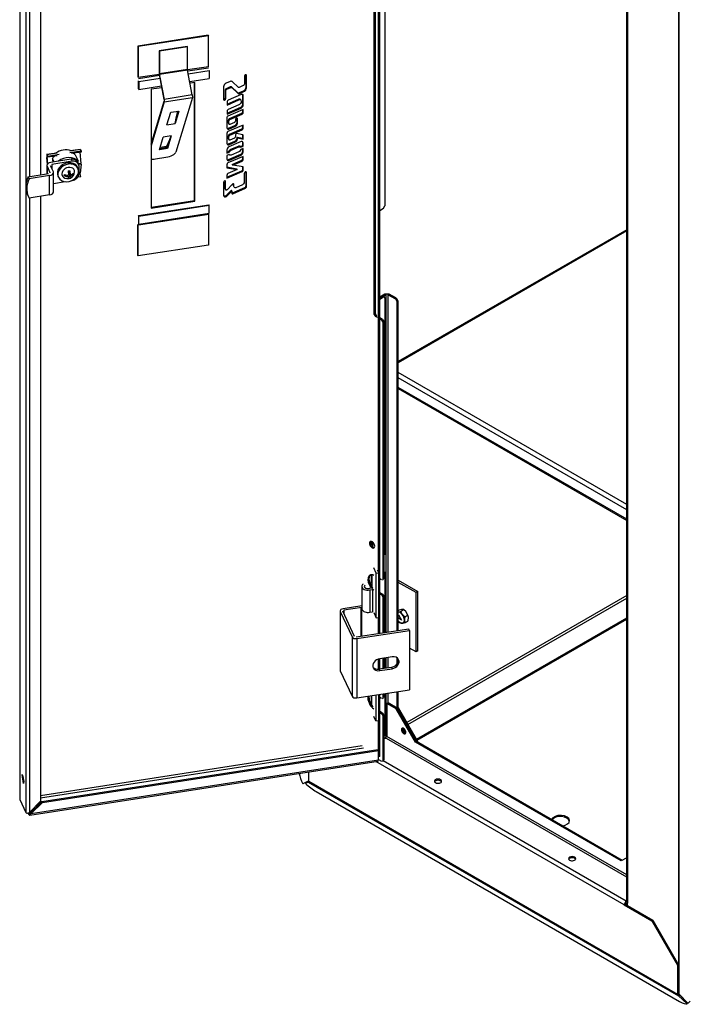
# Model space of a CAD drawing. Extents: x -1680 to 1680, y -1188 to 1188.
# Drawn here: x 451 to 819, y -513 to 29 of the extents above; entities that cross this region are included whole.
import ezdxf

# ---------------------------------------------------------------- set-up
doc = ezdxf.new("R2010")
doc.units = 0
doc.layers.add('LINIEWIDOKÓW', color=7, linetype='CONTINUOUS')

msp = doc.modelspace()

# ---------------------------------------------------------------- linework, layer by layer
at = {"layer": 'LINIEWIDOKÓW', "color": 7, "linetype": 'CONTINUOUS'}
for p, q in [((450.874887, 292.644266), (450.874887, -400.085333)), ((450.929405, 292.398228), (450.929405, -400.317469)), ((454.242289, 285.259955), (454.242289, -62.486281)), ((456.201881, 283.953561), (456.201881, -57.654239)), ((462.383806, 279.68433), (462.383806, -56.697892)), ((813.813222, -507.400689), (813.813222, 257.493305)), ((784.887982, -456.757187), (784.887982, 240.857489)), ((785.356612, 240.204292), (785.356612, -457.410384)), ((813.35804, 241.673986), (813.35804, -491.213342)), ((648.996959, -309.020467), (648.996959, 229.03037)), ((648.224219, -275.200903), (648.224219, 214.218488)), ((646.018154, -133.444923), (646.018154, 118.036024)), ((646.583839, -133.118324), (646.583839, 118.362623)), ((651.854851, 79.680933), (651.854851, -73.781205)), ((554.559091, 20.11313), (515.922058, 14.13596)), ((554.6885, 19.834291), (516.051467, 13.857122)), ((554.559091, 20.11313), (554.6885, 19.834291)), ((554.6885, 2.769513), (554.6885, 19.834291)), ((515.922058, 14.13596), (516.051467, 13.857122)), ((515.922058, 14.13596), (515.922058, -2.928818)), ((516.051467, 13.857122), (516.051467, -3.207657)), ((543.097391, 13.958658), (527.642577, 11.56779)), ((527.642577, 11.56779), (527.771987, 11.288951)), ((527.642577, 11.56779), (527.642577, -0.679659)), ((543.2268, 13.679819), (527.771987, 11.288951)), ((527.771987, 11.288951), (527.771987, -0.958498)), ((543.097391, 13.958658), (543.2268, 13.679819)), ((543.2268, 1.43237), (543.2268, 13.679819)), ((527.771987, -0.958498), (543.2268, 1.43237)), ((543.287445, 0.839818), (527.832632, -1.55105)), ((554.6885, 2.769513), (543.260636, 1.001616)), ((545.849623, -12.763812), (543.287445, 0.839818)), ((554.81791, 2.082426), (543.386485, 0.313978)), ((543.645304, -1.060196), (555.076729, 0.708252)), ((555.076729, 0.708252), (555.076729, -3.70083)), ((527.701315, -1.405419), (516.051467, -3.207657)), ((527.826009, -2.093236), (516.180877, -3.894744)), ((516.310286, -9.399161), (516.310286, -4.990079)), ((516.439696, -5.268918), (528.084828, -3.46741)), ((516.439696, -5.268918), (516.439696, -9.678)), ((527.642577, -0.679659), (527.741126, -1.642556)), ((527.741126, -1.642556), (527.89869, -2.479129)), ((530.39481, -15.15468), (527.832632, -1.55105)), ((527.997672, -3.004662), (530.303303, -15.246186)), ((544.452221, -5.344447), (555.076729, -3.70083)), ((566.726543, -5.310211), (564.438735, -6.314998)), ((574.49312, -2.508064), (574.49312, -6.83616)), ((575.457397, -8.418484), (575.457397, -1.644234)), ((575.664453, -1.991572), (575.525067, -1.691237)), ((575.664453, -8.864626), (575.664453, -1.991572)), ((516.439696, -9.678), (516.310286, -9.399161)), ((516.439696, -9.678), (528.891746, -7.751661)), ((529.076425, -8.732198), (523.166502, -9.646466)), ((523.166502, -9.646466), (523.166502, -74.966192)), ((547.314647, -5.910735), (544.636901, -6.324984)), ((547.107592, -70.784319), (547.107592, -5.942766)), ((547.314647, -71.230461), (547.314647, -5.910735)), ((563.070793, -8.360921), (563.070793, -15.214548)), ((564.251578, -10.387919), (564.044522, -9.941777)), ((564.044522, -14.250257), (564.044522, -9.941777)), ((564.251578, -14.696399), (564.251578, -10.387919)), ((564.604941, -9.164736), (566.934014, -8.142729)), ((564.811996, -9.610878), (564.604941, -9.164736)), ((564.811996, -9.610878), (567.141069, -8.588872)), ((567.141069, -8.588872), (566.934014, -8.142729)), ((567.539862, -8.601496), (567.332806, -8.155354)), ((567.332806, -8.155354), (570.696711, -11.356343)), ((567.539862, -8.601496), (570.903766, -11.802485)), ((571.199094, -8.623477), (567.83519, -5.422488)), ((573.932701, -7.613207), (571.597893, -8.636049)), ((571.805364, -11.468613), (574.089462, -10.464406)), ((574.296517, -10.910548), (574.089462, -10.464406)), ((575.664453, -8.864626), (575.457397, -8.418484)), ((523.166502, -39.833), (530.336208, -16.105565)), ((545.849623, -12.763812), (530.39481, -15.15468)), ((530.39481, -15.15468), (530.44828, -16.551171)), ((530.44828, -16.551171), (545.903094, -14.160303)), ((545.903094, -14.160303), (536.844427, -44.139063)), ((545.849623, -12.763812), (545.903094, -14.160303)), ((563.070793, -15.214548), (563.071084, -15.23393)), ((563.661158, -15.579331), (563.454103, -15.133189)), ((564.044232, -14.269872), (564.044522, -14.250257)), ((564.251287, -14.716014), (564.044232, -14.269872)), ((564.251578, -14.696399), (564.044522, -14.250257)), ((564.251287, -14.716014), (564.251578, -14.696399)), ((565.006463, -17.729671), (571.282086, -14.982074)), ((565.006463, -18.266466), (571.489141, -15.428216)), ((572.785641, -12.512075), (565.562122, -15.674698)), ((570.903766, -11.802485), (570.696711, -11.356343)), ((571.489141, -15.428216), (571.282086, -14.982074)), ((572.012419, -11.914755), (571.805364, -11.468613)), ((572.012419, -11.914755), (574.296517, -10.910548)), ((572.622078, -15.635656), (572.415023, -15.189514)), ((572.785641, -16.22566), (572.785641, -16.235376)), ((573.689903, -17.841993), (573.689903, -12.753642)), ((573.896958, -13.199784), (573.689903, -12.753642)), ((573.896958, -18.288135), (573.896958, -13.199784)), ((530.44828, -16.551171), (523.166502, -40.649497)), ((533.96704, -22.276029), (538.410299, -21.588655)), ((538.410299, -21.588655), (536.339746, -28.440943)), ((538.15148, -21.628694), (536.967253, -25.547774)), ((565.006463, -16.50511), (565.006463, -18.266466)), ((565.006463, -22.818023), (572.578586, -19.502819)), ((565.006463, -23.354817), (572.785641, -19.948961)), ((565.006463, -21.593456), (565.006463, -23.354817)), ((573.814725, -20.672602), (565.438339, -24.341602)), ((571.489141, -18.168066), (565.562122, -20.763089)), ((572.785641, -19.948961), (572.578586, -19.502819)), ((573.60767, -21.987815), (573.60767, -20.763296)), ((573.896958, -18.288135), (573.689903, -17.841993)), ((573.814725, -22.433958), (573.814725, -20.672602)), ((531.896488, -29.128317), (533.96704, -22.276029)), ((536.339746, -28.440943), (536.967253, -25.547774)), ((536.967253, -25.547774), (537.80567, -21.682191)), ((564.92423, -25.152196), (564.92423, -30.827675)), ((565.828499, -28.133618), (565.828499, -26.567989)), ((566.035554, -27.014131), (565.828499, -26.567989)), ((566.035554, -28.57976), (566.035554, -27.014131)), ((566.384157, -25.737571), (573.052012, -22.818228)), ((566.591212, -26.183713), (566.384157, -25.737571)), ((566.591212, -26.183713), (573.259067, -23.26437)), ((569.554688, -26.256183), (569.554688, -27.096736)), ((570.458957, -27.867652), (570.458957, -25.40507)), ((570.666012, -25.769624), (570.511683, -25.437092)), ((570.666012, -28.313794), (570.666012, -25.769624)), ((573.259067, -23.26437), (573.052012, -22.818228)), ((573.814725, -22.433958), (573.60767, -21.987815)), ((531.896488, -29.128317), (536.339746, -28.440943)), ((573.814725, -29.28371), (565.479889, -32.932891)), ((566.035554, -28.57976), (565.828499, -28.133618)), ((565.828499, -31.069201), (569.347633, -29.528439)), ((566.035554, -31.515343), (565.828499, -31.069201)), ((565.898309, -28.388158), (566.105365, -28.8343)), ((566.035554, -31.515343), (569.554688, -29.974581)), ((566.384157, -34.348633), (573.052012, -31.429296)), ((569.0017, -27.868215), (566.591212, -28.923615)), ((566.591212, -34.794775), (573.259067, -31.875438)), ((569.554688, -29.974581), (569.347633, -29.528439)), ((570.666012, -28.313794), (570.458957, -27.867652)), ((573.259067, -31.875438), (573.052012, -31.429296)), ((573.60767, -30.598929), (573.60767, -29.374363)), ((573.814725, -31.045071), (573.60767, -30.598929)), ((573.814725, -31.045071), (573.814725, -29.28371)), ((527.749494, -42.851614), (529.820047, -35.999326)), ((534.263305, -35.311951), (529.820047, -35.999326)), ((531.888065, -40.895378), (533.411655, -37.313909)), ((533.411655, -37.313909), (532.080681, -41.718634)), ((534.263305, -35.311951), (532.192753, -42.164239)), ((533.411655, -37.313909), (534.263305, -35.311951)), ((564.92423, -33.763258), (564.92423, -39.438737)), ((565.828499, -36.74468), (565.828499, -35.179051)), ((566.035554, -35.625193), (565.828499, -35.179051)), ((566.035554, -37.190822), (565.828499, -36.74468)), ((565.898309, -36.99922), (566.105365, -37.445362)), ((566.035554, -37.190822), (566.035554, -35.625193)), ((566.591212, -34.794775), (566.384157, -34.348633)), ((569.0017, -36.479328), (566.591212, -37.534677)), ((569.554688, -34.867245), (569.554688, -35.707849)), ((573.499147, -34.611458), (570.419258, -34.000669)), ((570.666012, -36.391093), (570.458957, -35.944951)), ((570.458957, -36.478765), (570.458957, -35.944951)), ((570.458957, -35.944951), (573.60767, -36.577174)), ((570.666012, -36.924907), (570.458957, -36.478765)), ((570.666012, -36.924907), (570.666012, -36.391093)), ((570.666012, -36.391093), (573.814725, -37.023316)), ((573.60767, -36.577174), (573.60767, -34.657595)), ((573.814725, -37.023316), (573.60767, -36.577174)), ((573.814725, -35.002901), (573.669447, -34.689871)), ((573.814725, -37.023316), (573.814725, -35.002901)), ((484.185129, -42.824687), (478.490105, -43.705711)), ((484.063789, -42.714817), (478.703422, -43.544069)), ((484.185129, -42.824687), (484.682768, -43.70419)), ((532.192753, -42.164239), (527.749494, -42.851614)), ((532.080681, -41.718634), (527.896241, -42.365969)), ((528.166649, -41.471083), (531.888065, -40.895378)), ((532.192753, -42.164239), (532.080681, -41.718634)), ((564.92423, -42.961453), (564.92423, -44.795021)), ((565.828499, -39.680309), (569.347633, -38.139546)), ((566.035554, -40.126451), (565.828499, -39.680309)), ((572.703408, -38.38133), (566.035554, -41.300672)), ((566.035554, -40.126451), (569.554688, -38.585688)), ((567.124999, -42.635379), (571.199853, -40.851283)), ((567.332054, -43.081522), (567.124999, -42.635379)), ((567.332054, -43.081522), (571.406908, -41.297425)), ((569.554688, -38.585688), (569.347633, -38.139546)), ((571.406908, -41.297425), (571.199853, -40.851283)), ((572.325536, -41.048323), (573.60767, -40.492122)), ((572.532592, -41.494465), (572.325536, -41.048323)), ((572.532592, -41.494465), (573.814725, -40.938264)), ((573.814725, -42.177135), (572.59136, -42.706703)), ((573.60767, -40.492122), (573.60767, -38.622857)), ((573.814725, -39.068999), (573.60767, -38.622857)), ((573.814725, -40.938264), (573.60767, -40.492122)), ((573.60767, -43.711248), (573.60767, -42.266765)), ((573.814725, -40.938264), (573.814725, -39.068999)), ((573.814725, -44.15739), (573.814725, -42.177135)), ((465.6942, -47.215922), (465.991327, -50.922056)), ((471.071566, -44.724721), (465.711199, -45.553973)), ((465.991483, -46.356069), (465.740326, -46.394923)), ((465.740326, -46.394923), (466.091852, -50.779602)), ((471.527563, -44.78282), (465.832538, -45.663843)), ((465.832538, -45.663843), (466.330177, -46.543346)), ((466.345948, -46.982533), (465.84831, -46.10303)), ((472.519689, -45.585825), (466.330177, -46.543346)), ((466.330177, -46.543346), (466.345948, -46.982533)), ((471.582221, -46.172479), (466.345948, -46.982533)), ((469.806241, -49.557525), (468.902561, -47.610364)), ((468.902561, -47.610364), (468.902561, -49.245282)), ((469.830464, -46.443477), (469.868486, -46.525405)), ((479.148807, -48.112225), (472.229215, -49.182689)), ((484.682768, -43.70419), (478.493256, -44.661711)), ((479.148807, -48.112225), (479.666445, -49.22758)), ((484.698539, -44.143377), (479.462267, -44.953432)), ((480.493671, -44.881683), (480.455648, -44.799755)), ((481.459596, -45.667784), (483.012511, -49.013849)), ((484.646389, -50.459373), (484.146868, -44.228721)), ((484.682768, -43.70419), (484.698539, -44.143377)), ((525.572195, -47.924125), (531.36775, -47.02755)), ((564.92423, -44.25906), (566.0134, -43.786583)), ((564.92423, -44.795021), (566.220455, -44.232725)), ((566.134571, -45.501704), (564.92423, -46.025617)), ((564.92423, -46.025617), (564.92423, -48.04985)), ((573.814725, -46.505885), (565.463587, -50.162446)), ((565.828499, -48.291371), (572.496353, -45.372028)), ((566.035554, -48.737513), (565.828499, -48.291371)), ((566.220455, -44.232725), (566.0134, -43.786583)), ((566.035554, -48.737513), (572.703408, -45.81817)), ((571.406908, -44.037327), (567.332054, -45.821424)), ((567.881622, -50.91517), (573.052012, -48.651466)), ((572.703408, -45.81817), (572.496353, -45.372028)), ((573.259067, -49.097608), (573.052012, -48.651466)), ((573.814725, -44.15739), (573.60767, -43.711248)), ((573.60767, -47.821104), (573.60767, -46.596545)), ((573.814725, -48.267246), (573.60767, -47.821104)), ((573.814725, -48.267246), (573.814725, -46.505885)), ((465.817117, -51.503694), (465.817117, -56.166757)), ((465.91934, -51.951981), (467.478725, -55.311988)), ((465.91934, -51.951981), (465.91934, -56.150943)), ((469.410576, -55.01313), (467.851192, -51.653123)), ((472.229215, -49.182689), (468.04066, -49.830661)), ((479.666445, -49.22758), (468.558298, -50.946016)), ((468.558298, -50.946016), (468.558298, -53.176726)), ((482.90714, -53.097005), (482.596557, -52.427792)), ((483.294736, -50.80967), (482.777098, -49.694315)), ((483.012511, -50.201558), (483.012511, -49.013849)), ((484.646389, -50.459373), (483.233597, -50.677933)), ((484.651064, -50.89184), (483.403111, -51.084899)), ((483.530149, -55.978332), (483.530149, -51.895849)), ((484.651064, -50.89184), (484.227051, -55.772149)), ((564.92423, -50.985433), (564.92423, -52.747034)), ((564.92423, -52.337511), (570.399584, -53.305864)), ((564.92423, -52.747034), (570.606639, -53.752006)), ((570.606639, -53.752006), (565.479889, -55.996597)), ((568.088677, -51.361312), (567.881622, -50.91517)), ((568.088677, -51.361312), (573.259067, -49.097608)), ((573.814725, -52.347467), (568.088677, -51.361312)), ((570.606639, -53.752006), (570.399584, -53.305864)), ((573.60767, -53.719636), (573.60767, -52.311808)), ((573.814725, -54.165778), (573.60767, -53.719636)), ((573.814725, -54.165778), (573.814725, -52.347467)), ((455.547628, -57.755453), (466.771618, -56.019095)), ((456.065266, -58.870808), (455.547628, -57.755453)), ((467.289256, -57.13445), (456.065266, -58.870808)), ((467.289256, -67.748906), (467.289256, -57.13445)), ((467.478725, -55.311988), (467.478725, -55.610847)), ((469.512799, -66.075873), (469.512799, -55.461418)), ((471.906705, -57.388969), (472.217288, -58.058182)), ((475.559886, -57.307393), (475.559886, -56.560859)), ((476.070149, -56.689672), (475.563714, -57.234301)), ((477.825102, -57.537089), (477.487139, -56.808881)), ((477.573899, -54.546846), (477.825102, -56.790555)), ((477.825102, -57.537089), (477.573899, -58.698269)), ((477.611932, -58.64307), (478.435704, -58.515632)), ((477.628317, -54.865784), (477.861628, -54.82969)), ((477.730407, -55.596524), (477.861628, -55.576224)), ((478.344606, -54.438075), (477.861628, -54.82969)), ((478.708261, -56.65393), (477.861628, -54.82969)), ((477.861628, -54.82969), (477.861628, -55.576224)), ((477.861628, -55.576224), (478.435704, -58.515632)), ((478.708261, -57.400464), (477.861628, -55.576224)), ((478.277028, -55.724754), (477.861628, -55.576224)), ((478.435704, -58.515632), (478.457058, -58.561643)), ((478.457058, -54.410221), (478.708261, -56.65393)), ((478.708261, -57.400464), (478.457058, -58.561643)), ((480.449718, -56.501618), (479.790327, -56.265847)), ((480.449718, -55.820513), (480.449718, -56.501618)), ((480.471072, -56.54763), (480.449718, -56.501618)), ((480.471072, -55.801096), (480.471072, -56.54763)), ((482.92015, -57.83401), (484.449128, -57.597476)), ((483.519034, -56.227607), (484.243399, -56.115547)), ((483.530149, -55.879961), (484.227051, -55.772149)), ((484.449128, -57.597476), (484.243399, -56.115547)), ((564.92423, -58.051575), (573.052012, -54.493048)), ((564.92423, -58.588371), (573.259067, -54.93919)), ((564.92423, -56.827015), (564.92423, -58.588371)), ((573.259067, -54.93919), (573.052012, -54.493048)), ((574.474544, -55.981892), (574.474544, -60.367771)), ((575.640061, -55.467276), (575.433006, -55.021133)), ((575.433006, -62.695155), (575.433006, -55.021133)), ((575.640061, -63.141297), (575.640061, -55.467276)), ((454.242289, -64.042953), (454.242289, -407.455741)), ((469.512799, -61.41281), (475.856088, -60.4315)), ((479.268339, -59.903622), (479.666445, -59.842035)), ((563.051036, -60.961755), (563.051036, -67.833877)), ((564.007645, -64.242944), (564.007645, -60.083221)), ((564.214701, -64.689086), (564.007645, -64.242944)), ((564.214701, -60.44762), (564.059592, -60.113407)), ((564.065477, -64.541709), (564.272532, -64.987851)), ((564.214701, -64.689086), (564.214701, -60.44762)), ((567.862189, -61.936131), (565.013367, -64.929768)), ((567.937215, -66.600838), (574.835232, -63.574142)), ((568.14427, -67.04698), (575.042287, -64.020284)), ((568.54493, -62.384171), (568.547468, -61.704246)), ((568.751985, -62.830313), (568.54493, -62.384171)), ((568.754771, -62.083858), (568.590798, -61.730546)), ((568.751985, -62.830313), (568.754771, -62.083858)), ((573.097433, -62.387547), (570.129556, -63.682767)), ((575.042287, -64.020284), (574.835232, -63.574142)), ((575.640061, -63.141297), (575.433006, -62.695155)), ((455.156484, -67.613579), (455.674122, -68.728934)), ((467.289256, -67.748906), (456.065266, -69.485263)), ((456.201881, -69.464129), (456.201881, -407.455741)), ((462.383806, -68.507782), (462.383806, -401.273816)), ((564.418978, -68.680362), (564.211923, -68.23422)), ((564.938978, -67.687905), (567.364146, -65.153641)), ((565.146034, -68.134047), (564.938978, -67.687905)), ((565.146034, -68.134047), (567.571201, -65.599783)), ((567.571201, -65.599783), (567.364146, -65.153641)), ((567.571201, -65.599783), (567.571201, -66.674321)), ((568.14427, -67.04698), (567.937215, -66.600838)), ((516.310286, -79.127969), (554.94732, -73.150799)), ((516.439696, -79.406807), (555.076729, -73.429637)), ((523.166502, -74.488019), (547.107592, -70.784319)), ((523.166502, -74.966192), (547.314647, -71.230461)), ((547.314647, -71.230461), (547.107592, -70.784319)), ((555.076729, -73.429637), (554.94732, -73.150799)), ((555.076729, -77.838719), (555.076729, -73.429637)), ((648.996959, -76.247706), (651.147745, -75.00595)), ((651.147745, -75.00595), (651.854851, -73.781205)), ((516.439696, -79.406807), (516.310286, -79.127969)), ((516.310286, -79.127969), (516.310286, -83.53705)), ((516.333759, -84.246456), (554.970792, -78.269286)), ((516.439696, -83.815889), (555.076729, -77.838719)), ((516.439696, -83.815889), (516.439696, -79.406807)), ((554.6885, -78.312957), (554.6885, -95.291726)), ((515.922058, -100.990057), (515.922058, -83.925279)), ((516.310286, -83.451041), (516.027995, -83.494712)), ((516.236508, -84.175492), (516.051467, -84.204117)), ((516.051467, -101.268896), (516.051467, -84.204117)), ((516.304237, -83.647376), (516.180877, -83.66646)), ((784.887982, -86.872629), (659.208762, -159.433562)), ((784.887982, -87.481396), (659.208762, -160.042329)), ((554.6885, -95.291726), (516.051467, -101.268896)), ((515.922058, -100.990057), (516.051467, -101.268896)), ((651.854851, -122.281103), (648.996959, -123.931108)), ((648.996959, -124.584305), (652.420537, -122.607702)), ((650.582059, -123.708364), (648.996959, -124.623522)), ((651.147745, -124.034963), (648.996959, -125.276719)), ((650.582059, -123.708364), (651.082059, -123.658835)), ((651.147745, -124.034963), (650.582059, -123.708364)), ((651.647745, -123.985434), (651.082059, -123.658835)), ((651.647745, -123.985434), (651.147745, -124.034963)), ((651.854851, -124.443211), (651.647745, -123.985434)), ((654.117593, -122.281103), (651.854851, -122.281103)), ((651.854851, -124.443211), (651.854851, -265.696982)), ((652.420537, -122.607702), (652.420537, -308.490838)), ((653.551908, -122.607702), (657.228863, -124.730593)), ((653.551908, -308.315814), (653.551908, -122.607702)), ((657.794549, -124.403994), (654.117593, -122.281103)), ((657.794549, -124.403994), (657.228863, -124.730593)), ((659.208762, -126.853483), (658.643076, -127.180082)), ((658.643076, -307.528207), (658.643076, -127.180082)), ((659.208762, -307.440696), (659.208762, -126.853483)), ((646.583839, -133.118324), (646.018154, -133.444923)), ((646.018154, -133.444923), (646.725261, -134.669667)), ((646.583839, -133.118324), (647.290946, -134.343069)), ((647.28968, -134.3438), (646.725261, -134.669667)), ((647.702864, -135.234087), (646.725261, -134.669667)), ((650.543637, -136.221011), (648.996959, -135.328036)), ((649.977952, -136.54761), (648.996959, -135.981233)), ((650.543637, -136.221011), (649.977952, -136.54761)), ((649.977952, -136.54761), (650.685059, -137.772354)), ((650.543637, -136.221011), (651.250744, -137.445756)), ((651.250744, -137.445756), (650.685059, -137.772354)), ((650.685059, -137.772354), (650.685059, -279.065344)), ((651.250744, -137.445756), (651.250744, -278.738745)), ((784.887982, -237.992139), (659.208762, -165.431206)), ((784.887982, -240.931527), (659.208762, -168.370594)), ((784.887982, -246.157105), (659.208762, -173.596172)), ((659.208762, -174.204939), (784.887982, -246.765872)), ((644.293886, -258.344372), (644.293886, -260.252183)), ((645.273681, -261.402673), (645.273681, -258.882512)), ((647.0791, -275.856509), (645.722965, -272.934445)), ((647.0791, -275.856509), (648.431396, -275.647308)), ((647.0791, -300.351406), (647.0791, -275.856509)), ((648.224219, -275.200903), (647.702864, -274.07754)), ((648.431396, -275.647308), (648.224219, -275.200903)), ((648.431396, -300.142205), (648.431396, -275.647308)), ((651.647745, -275.037164), (651.250744, -274.807956)), ((651.250744, -275.035935), (651.647745, -275.037164)), ((651.647745, -275.037164), (651.854851, -275.494941)), ((651.854851, -275.494941), (651.854851, -308.57835)), ((644.293886, -276.710316), (644.293886, -281.354116)), ((644.620319, -276.712989), (644.620319, -282.806021)), ((649.977952, -279.473592), (648.996959, -278.907215)), ((650.477952, -279.523121), (651.043637, -279.196522)), ((651.250744, -278.738745), (650.685059, -279.065344)), ((659.208762, -279.740292), (669.957118, -285.945859)), ((668.967169, -286.517406), (659.208762, -280.883387)), ((639.091874, -283.119822), (639.091874, -295.367271)), ((643.959089, -284.163519), (643.135394, -284.290945)), ((643.497741, -285.071694), (644.94663, -284.84755)), ((643.497741, -285.071694), (643.497741, -297.319142)), ((644.620319, -282.806021), (644.620319, -283.20466)), ((644.94663, -284.84755), (644.874437, -284.691995)), ((644.94663, -284.84755), (644.94663, -297.094998)), ((648.996959, -286.418984), (650.543637, -287.311959)), ((648.996959, -287.072181), (649.977952, -287.638558)), ((669.957118, -285.945859), (668.967169, -286.517406)), ((668.967169, -319.177269), (668.967169, -286.517406)), ((669.957118, -318.605722), (669.957118, -285.945859)), ((650.543637, -287.311959), (649.977952, -287.638558)), ((649.977952, -287.638558), (650.685059, -288.863303)), ((650.543637, -287.311959), (651.250744, -288.536704)), ((651.250744, -288.536704), (650.685059, -288.863303)), ((650.685059, -288.863303), (650.685059, -308.759317)), ((651.250744, -288.536704), (651.250744, -308.671805)), ((784.887982, -288.176255), (663.946377, -358.001924)), ((664.512063, -358.98172), (784.887982, -289.48265)), ((627.208596, -296.629699), (627.208596, -329.289562)), ((627.283559, -296.958443), (633.754036, -310.900382)), ((627.283559, -296.958443), (627.283559, -329.618307)), ((635.106332, -310.691181), (628.635856, -296.749242)), ((639.091874, -293.816713), (628.839194, -295.402808)), ((639.091874, -294.653517), (629.201541, -296.183557)), ((629.201541, -296.183557), (629.201541, -297.968125)), ((638.822905, -295.053757), (639.091874, -295.012147)), ((639.211134, -295.890273), (638.822905, -295.053757)), ((638.822905, -310.594399), (638.822905, -295.053757)), ((639.211134, -310.534339), (639.211134, -295.890273)), ((643.497741, -297.319142), (644.94663, -297.094998)), ((645.722965, -297.429342), (647.0791, -300.351406)), ((659.208762, -296.36947), (659.666809, -296.105016)), ((660.381262, -296.881368), (662.102792, -295.887443)), ((647.0791, -300.351406), (648.431396, -300.142205)), ((648.224219, -309.14001), (648.224219, -300.174256)), ((659.208762, -298.929585), (659.338689, -298.826019)), ((660.988689, -301.683903), (659.208762, -300.477682)), ((659.338689, -298.826019), (660.988689, -301.683903)), ((662.817245, -299.911772), (664.538775, -298.917847)), ((662.817245, -303.159749), (664.538775, -302.165824)), ((669.249678, -367.187511), (784.887982, -300.423704)), ((669.532521, -367.677409), (784.887982, -301.076901)), ((665.063902, -306.534902), (636.086128, -311.01778)), ((636.448474, -311.798528), (665.426249, -307.315651)), ((665.426249, -307.315651), (665.063902, -306.534902)), ((665.426249, -307.315651), (665.426249, -339.975514)), ((633.754036, -310.900382), (633.754036, -343.560245)), ((636.448474, -311.798528), (636.448474, -344.458391)), ((668.967169, -319.177269), (665.426249, -317.132919)), ((669.957118, -318.605722), (668.967169, -319.177269)), ((648.224219, -328.716672), (648.224219, -323.10823)), ((648.996959, -328.616385), (648.996959, -322.921224)), ((655.766991, -321.873888), (649.00551, -322.919893)), ((650.685059, -322.660066), (650.685059, -328.355235)), ((651.250744, -322.572554), (651.250744, -328.267723)), ((651.854851, -322.479099), (651.854851, -328.174267)), ((652.420537, -322.391587), (652.420537, -328.086756)), ((653.551908, -327.911732), (653.551908, -322.216563)), ((658.643076, -325.639448), (658.643076, -322.514081)), ((659.208762, -324.341997), (659.208762, -323.199258)), ((627.283559, -329.618307), (633.754036, -343.560245)), ((655.404644, -327.625113), (648.643163, -328.671117)), ((648.643163, -328.671117), (649.00551, -329.451866)), ((649.00551, -329.451866), (655.766991, -328.405861)), ((655.404644, -327.625113), (655.766991, -328.405861)), ((636.448474, -344.458391), (665.426249, -339.975514)), ((658.643076, -350.122732), (658.643076, -341.024874)), ((659.208762, -349.796134), (659.208762, -340.937363)), ((644.293886, -343.244702), (644.293886, -348.051349)), ((644.620319, -348.524392), (644.620319, -343.194203)), ((646.872044, -342.845859), (646.872044, -357.060025)), ((648.224341, -342.636658), (648.224341, -356.850824)), ((648.996959, -376.653584), (648.996959, -342.517134)), ((649.977952, -344.793324), (648.996959, -344.226948)), ((650.477952, -344.842853), (651.043637, -344.516254)), ((650.685059, -342.255984), (650.685059, -344.385076)), ((651.250744, -344.058477), (650.685059, -344.385076)), ((651.250744, -342.168472), (651.250744, -344.058477)), ((651.854851, -342.075016), (651.854851, -365.472868)), ((652.420537, -341.987505), (652.420537, -366.615963)), ((653.551908, -347.183345), (653.551908, -341.812481)), ((648.996959, -351.738716), (650.543637, -352.631691)), ((652.986222, -347.509943), (653.551908, -347.183345)), ((652.986222, -347.509943), (652.986222, -365.636167)), ((658.077391, -350.449331), (652.986222, -347.509943)), ((658.643076, -350.122732), (653.551908, -347.183345)), ((658.643076, -350.122732), (658.077391, -350.449331)), ((668.683993, -368.820504), (658.077391, -350.449331)), ((659.208762, -349.796134), (658.643076, -350.122732)), ((658.643076, -350.122732), (669.249678, -368.493906)), ((669.249678, -368.493906), (658.643076, -350.122732)), ((659.208762, -349.796134), (669.815364, -368.167307)), ((646.872044, -357.060025), (645.722965, -354.584103)), ((646.872044, -357.060025), (648.224341, -356.850824)), ((648.224219, -373.332118), (648.224219, -356.850843)), ((648.996959, -352.391914), (649.977952, -352.95829)), ((650.543637, -352.631691), (649.977952, -352.95829)), ((649.977952, -352.95829), (650.685059, -354.183035)), ((650.543637, -352.631691), (651.250744, -353.856436)), ((651.250744, -353.856436), (650.685059, -354.183035)), ((650.685059, -354.183035), (650.685059, -378.841229)), ((651.250744, -353.856436), (651.250744, -378.514631)), ((651.250744, -366.638146), (651.854851, -366.289365)), ((651.250744, -366.801445), (651.289166, -366.779263)), ((652.703379, -366.779263), (651.289166, -366.779263)), ((651.854851, -366.289365), (652.420537, -366.615963)), ((784.887982, -443.096079), (652.703379, -366.779263)), ((784.887982, -441.789685), (652.986222, -365.636167)), ((669.815364, -368.167307), (669.249678, -368.493906)), ((669.815364, -368.167307), (669.815364, -368.820504)), ((639.386323, -370.848207), (462.383806, -398.230592)), ((462.383806, -399.361963), (640.03952, -371.878528)), ((463.142677, -401.494741), (648.02088, -372.893983)), ((463.349732, -401.940883), (648.227935, -373.340125)), ((648.227935, -373.340125), (648.02088, -372.893983)), ((648.227935, -378.565704), (648.227935, -373.340125)), ((668.683993, -368.820504), (669.249678, -368.493906)), ((781.821078, -434.140231), (668.683993, -368.820504)), ((782.386763, -433.813633), (669.249678, -368.493906)), ((457.167807, -408.122809), (648.227935, -378.565704)), ((648.058436, -379.254611), (648.227935, -378.565704)), ((648.996959, -376.653584), (648.227935, -376.772553)), ((648.227935, -378.239105), (649.977952, -379.249478)), ((650.477952, -379.299007), (651.043637, -378.972408)), ((651.250744, -378.514631), (650.685059, -378.841229)), ((784.649505, -456.348938), (650.836531, -379.091981)), ((456.378879, -408.907542), (648.058436, -379.254611)), ((783.518134, -458.30853), (646.90247, -379.433439)), ((452.203767, -386.555756), (453.233019, -390.420561)), ((452.968176, -391.496978), (452.203767, -386.555756)), ((453.229403, -390.628266), (452.71528, -387.304924)), ((609.99413, -390.457663), (609.99413, -385.143179)), ((453.233019, -390.420561), (452.968176, -391.496978)), ((609.99413, -390.142267), (606.700859, -391.687131)), ((609.688109, -390.731684), (608.075411, -391.528379)), ((608.075411, -391.528379), (608.579441, -390.940832)), ((608.39922, -390.890435), (608.804909, -390.781214)), ((608.579441, -390.940832), (609.99413, -390.241956)), ((609.690983, -390.730254), (609.688109, -390.731684)), ((609.688109, -390.731684), (813.346095, -508.313678)), ((609.99413, -390.376877), (609.690983, -390.730254)), ((610.1147, -390.974887), (609.690983, -390.730254)), ((610.1147, -390.974887), (609.99413, -390.457663)), ((812.792355, -507.543274), (609.99413, -390.457663)), ((450.929405, -400.317469), (454.242289, -407.455741)), ((613.964687, -395.956057), (814.026088, -511.461562)), ((456.201881, -407.455741), (462.383806, -401.273816)), ((463.142677, -401.494741), (456.960751, -407.676666)), ((457.167807, -408.122809), (463.349732, -401.940883)), ((463.349732, -401.940883), (463.142677, -401.494741)), ((455.55129, -407.730662), (455.980955, -408.656462)), ((455.980955, -408.003265), (455.808001, -407.630599)), ((455.980955, -408.003265), (456.693956, -407.892964)), ((455.980955, -408.656462), (455.980955, -408.003265)), ((784.887982, -432.369553), (781.821078, -434.140231)), ((783.518134, -458.30853), (784.649505, -456.348938)), ((784.083819, -457.981931), (783.518134, -458.30853)), ((783.518134, -458.30853), (798.650219, -467.045044)), ((784.083819, -457.981931), (785.356612, -458.716778)), ((784.249505, -457.424393), (785.356612, -458.063581)), ((784.649505, -456.348938), (784.887982, -456.211253)), ((784.649505, -456.348938), (784.649505, -457.002136)), ((784.8977, -456.85884), (784.649505, -457.002136)), ((785.356612, -457.410384), (784.887982, -456.757187)), ((785.356612, -458.716778), (785.356612, -457.410384)), ((785.356612, -458.716778), (799.215905, -466.718445)), ((799.215905, -466.718445), (798.650219, -467.045044)), ((798.650219, -467.045044), (812.792355, -491.539941)), ((799.215905, -466.718445), (813.35804, -491.213342)), ((813.35804, -491.213342), (812.792355, -491.539941)), ((812.792355, -491.539941), (812.792355, -507.543274)), ((813.35804, -491.213342), (813.35804, -507.216675)), ((813.35804, -491.213342), (813.35804, -507.216675)), ((812.792355, -507.543274), (812.912925, -508.060498)), ((812.912925, -508.060498), (813.416969, -507.472934)), ((813.337736, -508.305763), (812.912925, -508.060498)), ((813.84178, -507.718199), (813.337736, -508.305763)), ((818.066866, -512.766718), (813.346095, -508.313678)), ((813.813222, -507.400689), (813.35804, -507.216675)), ((813.416969, -507.472934), (813.84178, -507.718199)), ((813.813222, -507.400689), (818.447996, -512.432512)), ((813.84178, -507.718199), (813.850124, -507.726131)), ((813.850124, -507.726131), (815.854454, -509.616788)), ((818.399102, -512.37943), (818.066866, -512.766718))]:
    msp.add_line(p, q, dxfattribs=at)
for points in [[(567.83519, -5.422488), (567.606758, -5.263118), (567.311632, -5.1921), (567.015913, -5.215675), (566.726543, -5.310211)], [(575.083255, -1.644747), (574.954872, -1.723091), (574.755508, -1.924457), (574.593969, -2.194235), (574.540145, -2.35068), (574.49312, -2.508064)], [(575.582359, -1.744773), (575.552805, -1.710504), (575.451347, -1.640031), (575.319962, -1.609358), (575.156494, -1.625944), (575.083255, -1.644747)], [(575.664453, -1.991572), (575.634038, -1.837834), (575.582359, -1.744773)], [(564.438735, -6.314998), (563.955164, -6.620107), (563.474535, -7.158359), (563.167055, -7.784957), (563.070793, -8.360921)], [(564.044522, -9.941777), (564.131751, -9.658556), (564.336319, -9.363847), (564.535763, -9.202342), (564.604941, -9.164736)], [(564.251578, -10.387919), (564.338806, -10.104698), (564.543375, -9.809989), (564.742818, -9.648484), (564.811996, -9.610878)], [(566.934014, -8.142729), (567.083451, -8.103924), (567.230682, -8.111802), (567.332806, -8.155354)], [(567.141069, -8.588872), (567.290507, -8.550066), (567.437737, -8.557944), (567.539862, -8.601496)], [(571.597893, -8.636049), (571.448508, -8.674882), (571.301311, -8.667049), (571.199094, -8.623477)], [(574.49312, -6.83616), (574.405894, -7.119382), (574.20134, -7.414078), (574.001896, -7.575591), (573.932701, -7.613207)], [(574.089462, -10.464406), (574.57303, -10.159297), (575.053656, -9.621045), (575.361135, -8.994446), (575.457397, -8.418484)], [(574.296517, -10.910548), (574.780085, -10.605439), (575.260711, -10.067187), (575.568191, -9.440588), (575.664453, -8.864626)], [(563.065956, -15.149713), (563.123711, -15.171334), (563.255585, -15.184091), (563.383239, -15.160014), (563.454103, -15.133189)], [(563.071084, -15.23393), (563.122154, -15.446841), (563.147758, -15.488934)], [(563.147758, -15.488934), (563.204347, -15.551101), (563.330767, -15.617476), (563.46264, -15.630233), (563.590294, -15.606156), (563.661158, -15.579331)], [(563.454103, -15.133189), (563.661971, -15.002214), (563.86939, -14.770512), (564.002402, -14.500553), (564.044232, -14.269872)], [(563.661158, -15.579331), (563.869026, -15.448356), (564.076446, -15.216654), (564.209457, -14.946695), (564.251287, -14.716014)], [(565.562122, -15.674698), (565.365879, -15.798268), (565.170844, -16.016274), (565.045918, -16.270131), (565.006463, -16.50511)], [(570.696711, -11.356343), (570.92515, -11.515713), (571.220283, -11.586727), (571.516004, -11.563147), (571.805364, -11.468613)], [(570.903766, -11.802485), (571.132205, -11.961855), (571.427338, -12.03287), (571.72306, -12.009289), (572.012419, -11.914755)], [(571.282086, -14.982074), (571.611393, -14.882593), (571.941511, -14.883659), (572.188197, -14.97557), (572.372747, -15.133605), (572.414497, -15.188748)], [(571.489141, -15.428216), (571.818448, -15.328735), (572.148567, -15.329801), (572.395253, -15.421712), (572.579803, -15.579747), (572.621552, -15.63489)], [(572.785641, -16.235376), (572.671813, -16.842399), (572.325028, -17.479324), (571.883105, -17.931202), (571.489141, -18.168066)], [(572.621552, -15.63489), (572.740158, -15.889393), (572.785641, -16.22566)], [(573.757552, -12.69106), (573.658272, -12.577228), (573.464164, -12.459374), (573.220449, -12.415133), (572.98083, -12.444487), (572.785641, -12.512075)], [(573.689903, -12.753642), (573.685333, -12.648893)], [(573.896958, -13.199784), (573.809392, -12.780569), (573.757552, -12.69106)], [(565.562122, -20.763089), (565.365857, -20.886671), (565.17082, -21.104678), (565.045903, -21.35853), (565.006463, -21.593456)], [(572.578586, -19.502819), (572.971705, -19.255095), (573.361835, -18.818566), (573.611469, -18.310434), (573.689903, -17.841993)], [(572.785641, -19.948961), (573.178761, -19.701237), (573.568891, -19.264708), (573.818524, -18.756576), (573.896958, -18.288135)], [(565.438339, -24.341602), (565.235245, -24.48873), (565.044434, -24.734863), (564.938706, -25.012149), (564.92423, -25.152196)], [(565.828499, -26.567989), (565.876217, -26.308714), (566.023528, -26.035926), (566.213237, -25.840697), (566.384157, -25.737571)], [(566.035554, -27.014131), (566.083272, -26.754856), (566.230583, -26.482068), (566.420293, -26.286839), (566.591212, -26.183713)], [(570.110347, -25.425771), (569.914099, -25.549362), (569.719032, -25.767432), (569.594099, -26.021361), (569.554688, -26.256183)], [(570.596301, -25.515249), (570.546694, -25.458355), (570.449688, -25.399441), (570.327913, -25.377281), (570.207988, -25.391965), (570.110347, -25.425771)], [(570.666012, -25.769624), (570.622226, -25.560006), (570.596301, -25.515249)], [(573.052012, -22.818228), (573.24826, -22.694637), (573.443326, -22.476567), (573.568259, -22.222638), (573.60767, -21.987815)], [(573.259067, -23.26437), (573.455315, -23.140779), (573.650381, -22.922709), (573.775314, -22.66878), (573.814725, -22.433958)], [(564.92423, -30.827675), (565.007801, -31.238565)], [(564.960143, -31.007952), (565.147675, -31.121145), (565.391298, -31.166233), (565.631618, -31.137023), (565.828499, -31.069201)], [(565.007801, -31.238565), (565.010372, -31.243967), (565.161095, -31.44863), (565.35473, -31.567287), (565.598354, -31.612375), (565.838673, -31.583165), (566.035554, -31.515343)], [(565.898535, -28.388487), (565.84784, -28.279302), (565.828499, -28.133618)], [(566.10559, -28.834629), (566.054896, -28.725444), (566.035554, -28.57976)], [(566.591212, -28.923615), (566.449831, -28.966295), (566.308107, -28.965707), (566.202569, -28.926243), (566.123511, -28.85837), (566.10559, -28.834629)], [(569.554688, -27.096736), (569.487842, -27.352787), (569.313965, -27.630087), (569.13464, -27.793106), (569.0017, -27.868215)], [(569.347633, -29.528439), (569.734119, -29.286231), (570.124096, -28.854244), (570.37598, -28.349914), (570.458957, -27.867652)], [(569.554688, -29.974581), (569.941174, -29.732373), (570.331152, -29.300386), (570.583035, -28.796056), (570.666012, -28.313794)], [(573.052012, -31.429296), (573.248207, -31.305773), (573.443243, -31.087796), (573.568191, -30.833958), (573.60767, -30.598929)], [(573.259067, -31.875438), (573.455262, -31.751915), (573.650298, -31.533938), (573.775246, -31.2801), (573.814725, -31.045071)], [(565.479889, -32.932891), (565.283691, -33.056415), (565.088656, -33.274391), (564.963709, -33.528227), (564.92423, -33.763258)], [(565.828499, -35.179051), (565.876217, -34.919776), (566.023528, -34.646988), (566.213237, -34.451759), (566.384157, -34.348633)], [(565.898535, -36.999549), (565.84784, -36.890364), (565.828499, -36.74468)], [(566.035554, -35.625193), (566.083272, -35.365918), (566.230583, -35.09313), (566.420293, -34.897901), (566.591212, -34.794775)], [(566.10559, -37.445691), (566.054896, -37.336506), (566.035554, -37.190822)], [(566.591212, -37.534677), (566.449831, -37.577357), (566.308107, -37.576769), (566.202569, -37.537304), (566.123511, -37.469432), (566.10559, -37.445691)], [(569.554688, -35.707849), (569.487778, -35.964043), (569.313858, -36.241302), (569.134444, -36.404339), (569.0017, -36.479328)], [(569.347633, -38.139546), (569.734089, -37.89736), (570.124067, -37.46538), (570.375966, -36.961048), (570.458957, -36.478765)], [(570.110347, -34.036878), (569.914149, -34.160402), (569.719114, -34.378378), (569.594167, -34.632215), (569.554688, -34.867245)], [(569.554688, -38.585688), (569.941144, -38.343502), (570.331123, -37.911522), (570.583021, -37.40719), (570.666012, -36.924907)], [(570.419258, -34.000669), (570.343253, -33.988833), (570.218131, -34.000731), (570.110347, -34.036878)], [(573.763677, -34.791849), (573.677618, -34.694139), (573.545613, -34.625174), (573.499147, -34.611458)], [(573.814725, -35.002901), (573.768708, -34.800837), (573.763677, -34.791849)], [(564.92423, -39.438737), (565.007801, -39.849628)], [(566.035554, -41.300672), (565.642626, -41.548206), (565.25246, -41.98466), (565.002753, -42.492747), (564.92423, -42.961453)], [(564.960144, -39.619019), (565.147692, -39.732223), (565.391332, -39.777314), (565.631672, -39.748104), (565.828499, -39.680309)], [(565.007801, -39.849628), (565.010369, -39.855025), (565.1611, -40.0597), (565.354748, -40.178365), (565.598387, -40.223456), (565.838727, -40.194246), (566.035554, -40.126451)], [(566.0134, -43.786583), (566.420825, -43.163198), (566.72913, -42.873744), (567.124999, -42.635379)], [(566.220455, -44.232725), (566.62788, -43.60934), (566.936185, -43.319886), (567.332054, -43.081522)], [(571.199853, -40.851283), (571.537644, -40.750375), (571.821828, -40.746676), (572.073711, -40.826697), (572.265511, -40.974219), (572.325536, -41.048323)], [(571.406908, -41.297425), (571.744699, -41.196517), (572.028884, -41.192818), (572.280766, -41.272839), (572.472567, -41.420362), (572.532592, -41.494465)], [(572.59136, -42.706703), (572.230322, -43.36506), (571.788604, -43.809869), (571.406908, -44.037327)], [(573.675322, -38.560279), (573.576044, -38.446448), (573.381953, -38.328603), (573.138258, -38.284365), (572.898662, -38.313715), (572.703408, -38.38133)], [(573.60767, -38.622857), (573.6031, -38.518114)], [(573.814725, -39.068999), (573.727156, -38.649777), (573.675322, -38.560279)], [(564.856578, -48.112427), (564.955857, -48.226258), (565.149952, -48.344105), (565.393651, -48.388342), (565.633249, -48.358989), (565.828499, -48.291371)], [(564.92423, -48.04985), (565.011799, -48.469072), (565.063634, -48.558569)], [(565.063634, -48.558569), (565.162913, -48.6724), (565.357007, -48.790247), (565.600706, -48.834484), (565.840304, -48.805131), (566.035554, -48.737513)], [(567.332054, -45.821424), (566.994959, -45.922207), (566.71114, -45.926191), (566.459399, -45.846634), (566.267702, -45.699837), (566.134571, -45.501704)], [(572.496353, -45.372028), (572.889265, -45.124526), (573.279394, -44.688146), (573.529095, -44.180143), (573.60767, -43.711248)], [(572.703408, -45.81817), (573.09632, -45.570668), (573.486449, -45.134288), (573.73615, -44.626285), (573.814725, -44.15739)], [(573.052012, -48.651466), (573.248282, -48.527862), (573.443351, -48.30979), (573.568276, -48.055864), (573.60767, -47.821104)], [(573.259067, -49.097608), (573.455337, -48.974004), (573.650406, -48.755933), (573.775331, -48.502006), (573.814725, -48.267246)], [(565.463587, -50.162446), (565.264558, -50.295048), (565.070563, -50.52437), (564.952406, -50.788029), (564.92423, -50.985433)], [(573.052012, -54.493048), (573.252644, -54.366641), (573.454982, -54.140609), (573.58192, -53.877021), (573.60767, -53.719636)], [(573.259067, -54.93919), (573.459699, -54.812783), (573.662037, -54.586751), (573.788976, -54.323163), (573.814725, -54.165778)], [(565.479889, -55.996597), (565.283643, -56.120186), (565.088577, -56.338257), (564.963643, -56.592187), (564.92423, -56.827015)], [(575.378749, -55.066434), (575.30379, -55.054415), (575.166851, -55.064651), (575.027386, -55.111188), (574.878708, -55.202829), (574.649111, -55.440116), (574.496434, -55.735368), (574.474544, -55.981892)], [(575.640061, -55.467276), (575.600384, -55.257367), (575.526917, -55.147942), (575.428352, -55.083021), (575.378749, -55.066434)], [(564.136583, -60.178957), (564.098325, -60.135915), (563.979851, -60.067069), (563.851321, -60.04925), (563.726692, -60.067769), (563.581244, -60.124317), (563.396492, -60.255902), (563.187433, -60.512569), (563.070659, -60.80339), (563.051036, -60.961755)], [(564.065606, -64.541931), (564.017397, -64.400137), (564.007645, -64.242944)], [(564.214701, -60.44762), (564.172615, -60.240195), (564.136583, -60.178957)], [(564.272661, -64.988073), (564.224452, -64.846279), (564.214701, -64.689086)], [(564.753928, -65.113728), (564.601922, -65.145726), (564.455332, -65.131184), (564.351216, -65.078326), (564.278322, -64.997442), (564.272661, -64.988073)], [(565.013367, -64.929768), (564.969652, -64.963412), (564.923719, -64.994621), (564.875654, -65.022995), (564.851503, -65.036984), (564.806801, -65.069788), (564.753928, -65.113728)], [(568.164352, -61.718496), (568.078768, -61.762493), (567.999314, -61.815505), (567.862189, -61.936131)], [(568.680675, -61.813549), (568.627931, -61.753084), (568.52483, -61.690506), (568.395413, -61.666992), (568.267978, -61.68262), (568.164352, -61.718496)], [(568.718564, -63.015977), (568.593264, -62.746595), (568.54493, -62.384171)], [(568.754771, -62.083858), (568.708211, -61.861064), (568.680675, -61.813549)], [(568.925619, -63.462119), (568.800319, -63.192737), (568.751985, -62.830313)], [(570.129556, -63.682767), (569.779646, -63.788465), (569.428874, -63.787313), (569.166818, -63.689688), (568.970645, -63.521686), (568.925619, -63.462119)], [(574.474544, -60.367771), (574.342174, -61.011278), (573.958284, -61.691421), (573.491503, -62.154587), (573.097433, -62.387547)], [(574.835232, -63.574142), (575.044188, -63.444741), (575.253507, -63.214772), (575.389107, -62.945937), (575.433006, -62.695155)], [(575.042287, -64.020284), (575.251243, -63.890883), (575.460562, -63.660914), (575.596162, -63.392079), (575.640061, -63.141297)], [(563.015574, -68.013912), (563.137972, -68.154223), (563.376883, -68.299165), (563.676766, -68.35357), (563.971875, -68.317356), (564.211923, -68.23422)], [(563.051036, -67.833877), (563.159005, -68.350269), (563.222629, -68.460054)], [(563.222629, -68.460054), (563.345027, -68.600365), (563.583939, -68.745307), (563.883821, -68.799712), (564.178931, -68.763498), (564.418978, -68.680362)], [(564.211923, -68.23422), (564.432305, -68.116915), (564.634471, -67.974639), (564.938978, -67.687905)], [(564.418978, -68.680362), (564.639361, -68.563057), (564.841526, -68.420781), (565.146034, -68.134047)], [(567.568761, -66.610786), (567.594118, -66.621548), (567.723748, -66.64501), (567.850954, -66.629464), (567.937215, -66.600838)], [(567.571201, -66.674321), (567.617752, -66.897098), (567.644197, -66.943022)], [(567.644197, -66.943022), (567.697959, -67.005027), (567.801173, -67.06769), (567.930803, -67.091152), (568.058009, -67.075606), (568.14427, -67.04698)], [(658.945698, -297.115771), (659.033427, -297.107358), (660.381262, -296.881368)], [(661.102374, -295.870613), (661.014645, -295.879026), (659.666809, -296.105016)], [(660.381262, -296.881368), (661.381681, -298.522186)], [(662.102792, -295.887443), (661.102374, -295.870613)], [(663.538356, -297.277029), (663.450627, -297.170047), (662.102792, -295.887443)], [(664.538775, -298.917847), (663.538356, -297.277029)], [(660.381262, -303.377322), (659.178551, -302.262897)], [(661.381681, -298.522186), (661.46941, -298.629168), (662.817245, -299.911772)], [(662.817245, -303.159749), (661.381681, -303.394152)], [(662.817245, -299.911772), (662.616926, -301.209463), (662.599672, -301.661377)], [(662.599672, -301.661377), (662.724993, -302.802634), (662.817245, -303.159749)], [(664.756348, -300.416219), (664.739094, -299.984229), (664.538775, -298.917847)], [(664.538775, -302.165824), (664.631026, -301.702185), (664.756348, -300.416219)], [(661.381681, -303.394152), (661.296318, -303.401199), (660.381262, -303.377322)], [(608.804908, -390.781215), (609.841853, -390.249533)], [(609.841853, -390.249533), (609.99413, -390.171454)], [(450.874887, -400.084914), (450.8768, -400.127602), (450.929405, -400.317469)], [(454.242289, -407.455741), (454.402533, -407.655376), (454.715807, -407.797387), (455.115025, -407.820192), (455.60952, -407.718713), (456.201881, -407.455741)], [(456.25483, -408.11721), (456.151698, -408.120822), (456.038626, -408.074553), (455.980955, -408.003265)], [(455.980955, -408.656462), (456.116211, -408.83884), (456.330377, -408.912407), (456.374953, -408.908149)], [(456.960751, -407.676666), (456.588621, -407.978361), (456.32515, -408.101284), (456.25483, -408.11721)], [(456.374953, -408.908149), (456.576346, -408.829378), (456.858601, -408.581327), (457.167807, -408.122809)], [(457.167807, -408.122809), (457.114039, -408.006954), (457.06027, -407.8911), (456.960751, -407.676666)]]:
    msp.add_lwpolyline(points, dxfattribs=at)
msp.add_arc((477.307229, -55.028178), 3.762993, 230.09974281, 359.69243813, dxfattribs=at)
for centre, major_axis, ratio, start_param, end_param in [((474.870496, -49.777747), (-7.437996, -3.451986), 0.7886751315, 3.7926083717, 4.9304107749), ((475.181078, -50.44696), (-7.256582, -3.367791), 0.7886751315, 5.1195503387, 5.3099374115), ((476.733993, -53.793025), (7.256582, 3.367791), 0.7886751315, 0.2714890815, 1.8422854083), ((479.148807, -51.378211), (3.628291, 1.683896), 0.7886751315, 0, 1.2199169197), ((475.181078, -50.44696), (-7.256582, -3.367791), 0.7886751315, 3.4130817351, 3.6034688079), ((526.219243, -45.782785), (4.848991, 1.219544), 0.3943375624, 3.9364945746, 4.4803529347), ((532.014798, -44.88621), (4.848991, 1.219544), 0.3943375624, 4.4803529347, 6.0511492615), ((468.817117, -51.503694), (-3, 0), 0.5773502737, 4.9741883682, 6.2831853072), ((468.817117, -51.503694), (-3, 0), 0.5773502737, 0, 0.2617993878), ((477.251631, -54.908381), (5.344926, 2.480589), 0.7886751315, 1.2199169197, 3.1415926536), ((477.562214, -55.577594), (5.344926, 2.480589), 0.7886751315, 1.2199169197, 3.1415926536), ((477.562214, -55.577594), (5.344926, 2.480589), 0.7886751315, 3.1415926536, 6.2831853072), ((477.562214, -55.577594), (-3.294251, -1.528867), 0.7886751315, 2.7861719229, 5.9323059001), ((477.251631, -54.908381), (5.344926, 2.480589), 0.7886751315, 0, 1.2199169197), ((477.562214, -55.577594), (5.344926, 2.480589), 0.7886751315, 0, 1.2199169197), ((479.666445, -52.493566), (3.628291, 1.683896), 0.7886751315, 0, 1.2199169197), ((479.666445, -52.493566), (3.628291, 1.683896), 0.7886751315, 5.9323059001, 6.2831853072), ((469.669648, -60.877996), (14.513164, 6.735583), 0.7886751315, 2.3723668601, 3.1415926536), ((470.187286, -61.993351), (-14.513164, -6.735583), 0.7886751315, 5.5139595137, 6.2831853072), ((466.512799, -55.461418), (3, 0), 0.5773502737, 4.9741883682, 6.2831853072), ((466.512799, -55.461418), (3, 0), 0.5773502737, 0, 0.2617993878), ((477.562214, -55.577594), (-3.294251, -1.528867), 0.7886751315, 5.9323059001, 6.6386060378), ((477.307229, -54.654911), (-3.73512, 0), 0.5773502737, 1.0839800084, 1.7098939306), ((477.307229, -55.401445), (-3.73512, 0), 0.5773502737, 1.0839800084, 1.7098939306), ((477.307229, -52.952467), (2.774391, 0), 0.5773502737, 4.8086561354, 5.1397206009), ((477.307229, -57.10389), (-2.774391, 0), 0.5773502737, 1.6670634818, 1.9981279473), ((477.307229, -54.654911), (-3.73512, 0), 0.5773502737, 1.9552974986, 2.5812114208), ((477.307229, -55.401445), (-3.73512, 0), 0.5773502737, 1.9552974986, 2.5812114208), ((479.666445, -56.576049), (3.628291, 1.683896), 0.7886751315, 4.3615095733, 5.9323059001), ((470.187286, -61.993351), (-14.513164, -6.735583), 0.7886751315, 0, 0.0674669794), ((466.512799, -66.075873), (3, 0), 0.5773502737, 4.9741883682, 6.2831853072), ((657.794549, -126.036987), (1, -1.73205), 0.5773502669, 0.7853981575, 2.3561944843), ((657.228863, -126.363586), (-1, 1.73205), 0.5773502669, 3.9269908111, 5.4977871379), ((644.816073, -260.163452), (-1, 1.732051), 0.5773502669, 0, 3.1415926536), ((644.816073, -260.163452), (-1, 1.732051), 0.5773502669, 3.9269908111, 6.2831853072), ((645.381758, -259.836853), (-1, 1.732051), 0.5773502669, 0.2867565539, 2.8548360996), ((644.816073, -260.163452), (-1, 1.732051), 0.5773502669, 3.1415926536, 3.9269908111), ((646.018154, -281.269884), (-2.5, 4.330127), 0.5773502669, 0, 2.2726051155), ((646.583839, -280.943286), (-2.5, 4.330127), 0.5773502669, 0.1133798457, 1.9765733089), ((642.591874, -283.119822), (-3.5, 0), 0.5773502737, 4.0942058445, 4.4488664598), ((646.018154, -281.269884), (-2.5, 4.330127), 0.5773502669, 5.5813765067, 6.2831853072), ((642.591874, -283.119822), (-3.5, 0), 0.5773502737, 5.5869038422, 6.2831853072), ((642.591874, -283.119822), (-3.5, 0), 0.5773502737, 0, 1.8325957146), ((642.591874, -283.119822), (2.1, 0), 0.5773502737, 2.5050751953, 3.1415926536), ((642.591874, -283.119822), (2.1, 0), 0.5773502737, 3.1415926536, 4.9741883682), ((642.591874, -283.119822), (2.1, 0), 0.5773502737, 0.2617993878, 0.844568197), ((629.408596, -296.629699), (-2.2, 0), 0.5773502737, 4.9741883682, 6.2831853072), ((629.408596, -296.629699), (-2.2, 0), 0.5773502737, 0, 0.2617993878), ((642.591874, -295.367271), (-3.5, 0), 0.5773502737, 0, 0.2617993878), ((642.591874, -295.367271), (3.5, 0), 0.5773502737, 3.4033920414, 4.9741883682), ((642.591874, -295.367271), (-3.5, 0), 0.5773502737, 0.2617993878, 1.8325957146), ((660.163689, -300.254961), (1.7225, -2.983458), 0.5773502669, 1.8325957087, 2.7590089461), ((660.163689, -300.254961), (1.7225, -2.983458), 0.5773502669, 5.0949726762, 6.0213859135), ((660.163689, -300.254961), (1.7225, -2.983458), 0.5773502669, 0.7853981575, 1.8325957087), ((660.163689, -300.254961), (-1.7225, 2.983458), 0.5773502669, 2.8797932599, 3.9269908111), ((635.879072, -310.571638), (-2.2, 0), 0.5773502737, 0.2617993878, 1.8325957146), ((649.00551, -326.18588), (-3.628291, -1.683896), 0.7886751315, 4.3615095733, 6.2831853072), ((655.404644, -324.359126), (3.628291, 1.683896), 0.7886751315, 4.3615095733, 6.146337667), ((655.766991, -325.139875), (-3.628291, -1.683896), 0.7886751315, 3.1415926536, 4.3615095733), ((655.766991, -325.139875), (-3.628291, -1.683896), 0.7886751315, 1.2199169197, 3.1415926536), ((629.408596, -329.289562), (-2.2, 0), 0.5773502737, 0, 0.2617993878), ((648.643163, -325.405131), (3.628291, 1.683896), 0.7886751315, 3.2784402937, 4.3615095733), ((649.00551, -326.18588), (-3.628291, -1.683896), 0.7886751315, 0, 1.2199169197), ((635.879072, -343.231501), (-2.2, 0), 0.5773502737, 0.2617993878, 1.8325957146), ((646.018154, -346.589617), (-2.5, 4.330127), 0.5773502669, 0.5066290499, 2.2726051155), ((646.583839, -346.263018), (-2.5, 4.330127), 0.5773502669, 0.5782295423, 1.9765733089), ((662.178605, -362.614734), (-0.875, 1.515544), 0.5773502669, 0, 0.7853981575), ((662.178605, -362.614734), (-0.875, 1.515544), 0.5773502669, 0.7853981575, 3.1415926536), ((662.178605, -362.614734), (-0.875, 1.515544), 0.5773502669, 3.1415926536, 6.2831853072), ((662.744291, -362.288135), (0.875, -1.515544), 0.5773502669, 3.4707541571, 5.9540237879), ((662.744291, -362.288135), (0.875, -1.515544), 0.5773502669, 3.4707532634, 5.4977871379), ((663.309976, -361.961537), (0.875, -1.515544), 0.5773502669, 3.8445773447, 5.4977871379), ((662.744291, -362.288135), (0.875, -1.515544), 0.5773502669, 5.4977871379, 5.9540246973), ((663.309976, -361.961537), (0.875, -1.515544), 0.5773502669, 5.4977871379, 5.5802006161), ((611.731151, -388.85306), (-5, 8.660254), 0.5773502669, 0.9262803472, 1.5647194208), ((681.057192, -390.252864), (-2.00061, -0.001056), 0.5773500593, 3.124128731, 6.2657213845), ((681.037438, -390.917467), (-2.00061, -0.001056), 0.5773500593, 3.4159875806, 5.9738625349), ((610.754489, -390.534428), (7.589899, -6.511025), 0.2523113153, 4.5733182122, 5.3517145582), ((681.057192, -390.252864), (-2.00061, -0.001056), 0.5773500593, 6.2657213845, 7.0679741122), ((681.057192, -390.252864), (-2.00061, -0.001056), 0.5773500593, 0.7847888051, 3.124128731), ((748.445638, -411.931524), (-5, 0), 0.5773502737, 3.1415926536, 6.0921730266), ((748.445638, -412.584721), (-5, 0), 0.5773502737, 3.2549724973, 5.9093040668), ((748.445638, -411.931524), (-5, 0), 0.5773502737, 1.7618086074, 3.1415926536), ((754.880771, -432.874928), (-2.00061, -0.001056), 0.5773500593, 6.2657213845, 7.0679741122), ((754.880771, -432.874928), (-2.00061, -0.001056), 0.5773500593, 3.124128731, 6.2657213845), ((754.861017, -433.53953), (-2.00061, -0.001056), 0.5773500593, 3.4159875806, 5.9738625349), ((754.880771, -432.874928), (-2.00061, -0.001056), 0.5773500593, 0.7847888051, 3.124128731), ((814.354154, -507.138585), (1.485122, -1.550925), 0.7193413008, 4.7776499279, 4.7830168411), ((810.81589, -506.039933), (7.589899, -6.511025), 0.2523113153, 5.3517145582, 6.130224678), ((812.000606, -504.958416), (7.779502, -6.283259), 0.7399972065, 6.0425703679, 6.2831853072)]:
    msp.add_ellipse(centre, major_axis=major_axis, ratio=ratio, start_param=start_param, end_param=end_param, dxfattribs=at)

doc.saveas('drawing.dxf')
